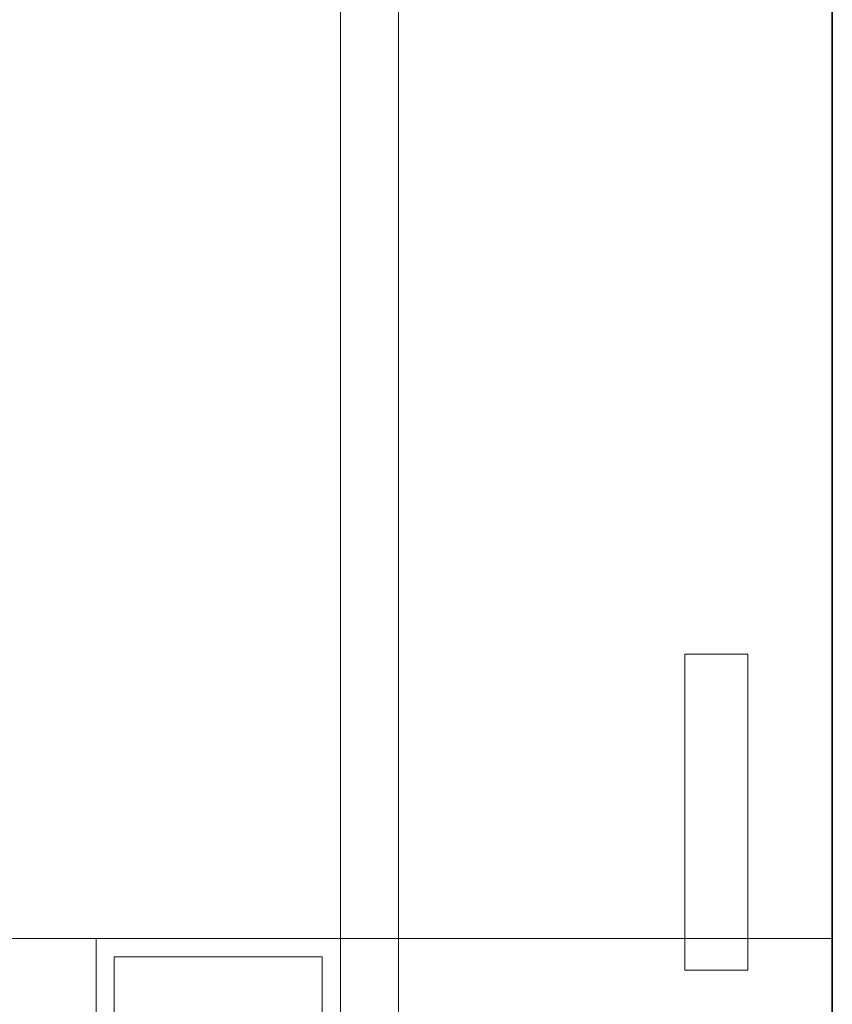
# Model space of a CAD drawing. Units: inches. Extents: x -2012 to -1773, y -721 to -380.
# Drawn here: x -1783 to -1782, y -535 to -533 of the extents above; entities that cross this region are included whole.
import ezdxf

# ---------------------------------------------------------------- set-up
doc = ezdxf.new("R2010")
doc.units = ezdxf.units.IN
doc.header["$LTSCALE"] = 2.257721
doc.header["$MEASUREMENT"] = 0
doc.linetypes.add('Dot', pattern=[6.35, 0, -6.35])
for name, color, linetype in [('A-FURN-P-WALL-DOOR-T', 7, 'Continuous'), ('A-FURN-P-WALL-T', 7, 'Continuous'), ('CET color Black or White', 7, 'Continuous'), ('CET Default', 7, 'Continuous')]:
    doc.layers.add(name, color=color, linetype=linetype)
doc.styles.add('Arial', font='arial.ttf')

# ---------------------------------------------------------------- blocks, each defined once
blk = doc.blocks.new('*C50')
at = {"layer": 'CET color Black or White', "linetype": 'Continuous', "lineweight": 0}
for points in [[(0.118, 3.017), (0.118, 3.017), (0.118, -0.921), (0.984, -0.921), (0.984, -0.921), (0.984, 3.017), (0.118, 3.017)], [(0.984, 3.017), (0.118, 3.017), (0.118, -0.921), (0.984, -0.921), (0.984, 3.017), (0.984, 3.017)], [(38.9642, 3.017), (0.177, 3.017), (0.177, -0.921), (20, -0.921), (38.9642, -0.921), (39.823, -0.921), (39.823, 3.017), (38.9642, 3.017)], [(39.016, 3.017), (0.984, 3.017), (0.984, -0.921), (39.016, -0.921), (39.016, 3.017), (39.016, 3.017)], [(0, 2.205), (0, -0.109), (40, -0.109), (40, 2.205), (0, 2.205)], [(0.984, 2.096), (0.984, 0), (39.016, 0), (39.016, 2.096), (0.984, 2.096)], [(1.516, -0.645), (0.925, -0.645), (0.925, -0.645), (0.925, -0.763), (1.516, -0.763), (1.516, -0.763), (1.516, -0.645), (1.516, -0.645)], [(1.516, -0.645), (0.925, -0.645), (0.925, -0.763), (1.516, -0.763), (1.516, -0.645), (1.516, -0.645)]]:
    blk.add_lwpolyline(points, close=True, dxfattribs=at)
at = {"layer": 'A-FURN-P-WALL-DOOR-T', "linetype": 'Continuous', "style": 'Arial'}
blk.add_attdef('ITEXT', (27.4, -5.7756), '', height=4, rotation=180, dxfattribs=at).dxf.unprotected_set("ltscale", 0)
at = {"layer": 'A-FURN-P-WALL-T', "linetype": 'Continuous', "style": 'Arial'}
blk.add_attdef('ITEXT', (39.9919, 1.048), '', height=4, dxfattribs=at).dxf.unprotected_set("ltscale", 0)
blk.add_attdef('ITEXT', (39.9919, 1.048), '', height=4, dxfattribs=at).dxf.unprotected_set("ltscale", 0)
blk.add_attdef('ITEXT', (39.9919, 1.048), '', height=4, dxfattribs=at).dxf.unprotected_set("ltscale", 0)
blk.add_attdef('ITEXT', (39.9919, 1.048), '', height=4, dxfattribs=at).dxf.unprotected_set("ltscale", 0)
blk.add_attdef('ITEXT', (39.9919, 1.048), '', height=4, dxfattribs=at).dxf.unprotected_set("ltscale", 0)
blk.add_attdef('ITEXT', (39.9919, 1.048), '', height=4, dxfattribs=at).dxf.unprotected_set("ltscale", 0)
blk.add_attdef('ITEXT', (39.9919, 1.048), '', height=4, dxfattribs=at).dxf.unprotected_set("ltscale", 0)
blk.add_attdef('ITEXT', (39.9919, 1.048), '', height=4, dxfattribs=at).dxf.unprotected_set("ltscale", 0)
blk.add_attdef('ITEXT', (39.9919, 1.048), '', height=4, dxfattribs=at).dxf.unprotected_set("ltscale", 0)
blk.add_attdef('ITEXT', (39.9919, 1.048), '', height=4, dxfattribs=at).dxf.unprotected_set("ltscale", 0)
blk.add_attdef('ITEXT', (39.9919, 1.048), '', height=4, dxfattribs=at).dxf.unprotected_set("ltscale", 0)
blk.add_attdef('ITEXT', (39.9919, 1.048), '', height=4, dxfattribs=at).dxf.unprotected_set("ltscale", 0)
blk = doc.blocks.new('*C38')
at = {"layer": 'CET color Black or White', "linetype": 'Continuous', "lineweight": 0}
for points in [[(3.109, 1.048), (2.302, 1.048), (2.302, 0.917), (2.3954, 0.786), (2.3954, -0.786), (2.302, -0.917), (2.302, -1.048), (3.109, -1.048), (3.109, -0.5905), (2.4634, -0.5905), (2.4634, 0.5905), (3.109, 0.5905), (3.109, 1.048), (3.109, 1.048)], [(3.075, -0.6245), (2.4294, -0.6245), (2.4294, -0.786), (2.336, -0.917), (2.336, -1.014), (3.075, -1.014), (3.075, -0.6245), (3.075, -0.6245)]]:
    blk.add_lwpolyline(points, close=True, dxfattribs=at)
blk = doc.blocks.new('*C89')
at = {"layer": 'CET color Black or White', "linetype": 'Continuous', "lineweight": 0}
blk.add_line((0, 0), (0, 339.6373), dxfattribs=at)
blk = doc.blocks.new('*C87')
at = {"layer": 'CET color Black or White', "linetype": 'Continuous', "lineweight": 35}
blk.add_lwpolyline([(0, -337.6788), (0, 0), (218.1045, 0), (218.1045, -337.6788), (0, -337.6788)], close=True, dxfattribs=at)
at = {"layer": 'CET color Black or White', "linetype": 'Dot', "lineweight": 35}
blk.add_lwpolyline([(0, -337.6788), (0, 0), (218.1045, 0), (218.1045, -337.6788), (0, -337.6788)], close=True, dxfattribs=at)
blk.add_lwpolyline([(0, -337.6788), (0, 0), (218.1045, 0), (218.1045, -337.6788), (0, -337.6788)], close=True, dxfattribs=at)
blk.add_lwpolyline([(0, -337.6788), (0, 0), (218.1045, 0), (218.1045, -337.6788), (0, -337.6788)], close=True, dxfattribs=at)
blk.add_lwpolyline([(0, -337.6788), (0, 0), (218.1045, 0), (218.1045, -337.6788), (0, -337.6788)], close=True, dxfattribs=at)
blk.add_lwpolyline([(0, -337.6788), (0, 0), (218.1045, 0), (218.1045, -337.6788), (0, -337.6788)], close=True, dxfattribs=at)
blk.add_lwpolyline([(0, -337.6788), (0, 0), (218.1045, 0), (218.1045, -337.6788), (0, -337.6788)], close=True, dxfattribs=at)
blk.add_lwpolyline([(0, -337.6788), (0, 0), (218.1045, 0), (218.1045, -337.6788), (0, -337.6788)], close=True, dxfattribs=at)

msp = doc.modelspace()

# ---------------------------------------------------------------- block references
at = {"layer": 'CET Default', "linetype": 'Continuous', "lineweight": 0}
for name, p, rotation in [('*C89', (-1781.8904, -381.1234), 179.9999999999856), ('*C87', (-1999.9949, -381.1234), 359.9999999999854), ('*C50', (-1782.8114, -535.6197), 89.99999999999629), ('*C38', (-1783.8594, -537.7447), 89.99999999998543)]:
    msp.add_blockref(name, p, dxfattribs=dict(at, rotation=rotation))

doc.saveas('drawing.dxf')
